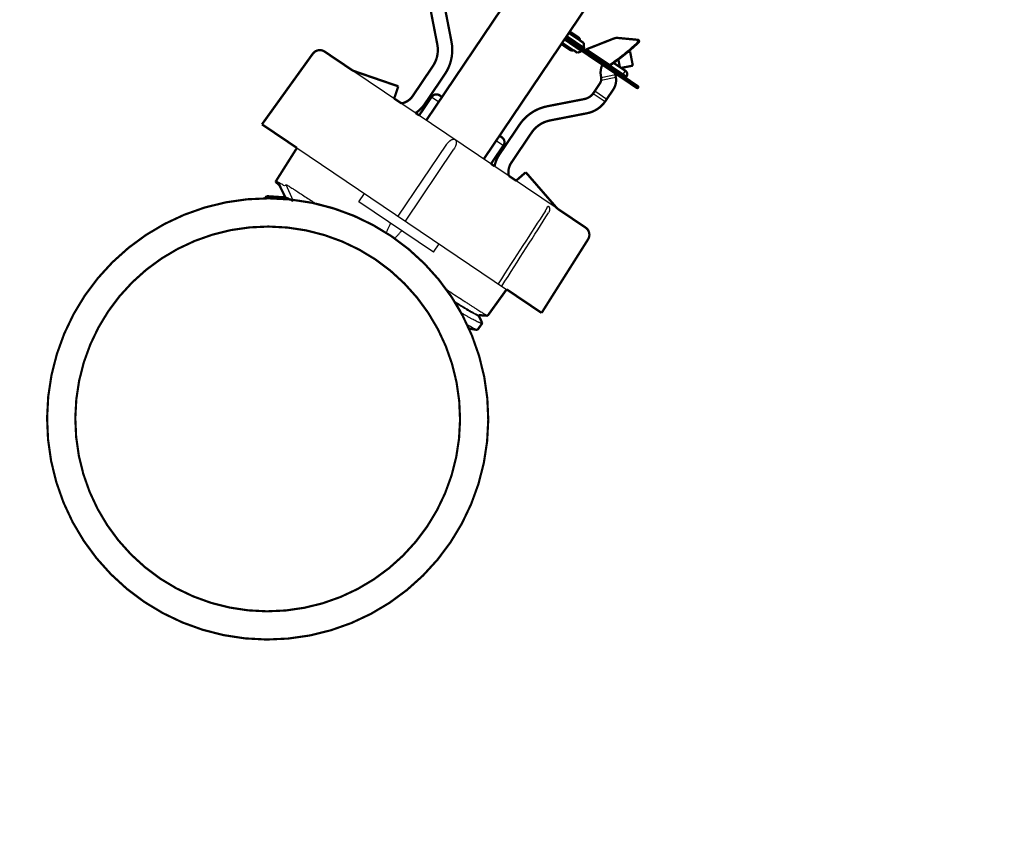
# Model space of a CAD drawing. Units: inches. Extents: x -20.1 to 35.6, y -5.5 to 16.8.
# Drawn here: x -5.2 to -5, y 10.6 to 10.7 of the extents above; entities that cross this region are included whole.
import ezdxf

# ---------------------------------------------------------------- set-up
doc = ezdxf.new("R2010")
doc.units = ezdxf.units.IN
doc.header["$LTSCALE"] = 0.605
doc.header["$MEASUREMENT"] = 0
doc.header["$PDMODE"] = 3
doc.header["$PDSIZE"] = 0.3125
doc.layers.get('0').update_dxf_attribs({"linetype": 'CONTINUOUS'})
doc.layers.get('Defpoints').update_dxf_attribs({"linetype": 'CONTINUOUS'})
doc.layers.add('12_COMPONENTS', color=7, linetype='CONTINUOUS')
doc.layers.add('WALLS', color=250, linetype='CONTINUOUS')
doc.styles.add('SIMPLEX', font='txt', dxfattribs={"width": 0.8})
doc.dimstyles.new('Copy(2) of DIMSTYLE_1', dxfattribs={"dimtxt": 0.12, "dimasz": 0.07, "dimexe": 0.1, "dimexo": 0.1, "dimgap": 0.05, "dimtad": 0, "dimtih": 1, "dimtoh": 1, "dimdec": 5, "dimzin": 4, "dimdsep": 46, "dimtxsty": 'SIMPLEX', "dimblk": '_FILLED', "dimcen": 0.09, "dimadec": 0, "dimazin": 0, "dimtp": 0.005, "dimtm": 0.005, "dimtfac": 1, "dimtdec": 5, "dimtofl": 0, "dimtmove": 0, "dimatfit": 3, "dimldrblk": '_FILLED', "dimfxl": 1, "dimtolj": 1, "dimtzin": 4, "dimarcsym": 0})

# ---------------------------------------------------------------- blocks, each defined once
blk = doc.blocks.new('_FILLED')
at = {"color": 0, "linetype": 'ByBlock'}
blk.add_solid([(0, 0), (-1, 0.1666666667), (-1, -0.1666666667)], dxfattribs=at)
blk = doc.blocks.new('*D8')
at = {"color": 0, "linetype": 'Continuous', "lineweight": -2, "transparency": 16777216}
for p, q in [((-5.587992428238991, 10.4111484723427), (-5.587992428238991, 10.4811484723427)), ((-6.089562407955006, 10.46493479037016), (-6.189562407955005, 10.46493479037016)), ((-5.587992428238991, 10.24580937611649), (-6.089562407955006, 10.46493479037016)), ((-4.408208658211368, 10.3411484723427), (-5.68799242823899, 10.3411484723427)), ((-5.587992428238991, 10.3411484723427), (-5.587992428238991, 10.15047027989027)), ((-4.45386747829561, 10.15047027989027), (-5.68799242823899, 10.15047027989027)), ((-5.587992428238991, 10.08047027989027), (-5.587992428238991, 10.01047027989027))]:
    blk.add_line(p, q, dxfattribs=at)
at = {"layer": 'Defpoints', "color": 0, "linetype": 'Continuous', "lineweight": 50, "transparency": 16777216}
for p in [(-4.308208658211369, 10.3411484723427), (-5.587992428238991, 10.15047027989027), (-4.35386747829561, 10.15047027989027)]:
    blk.add_point(p, dxfattribs=at)
at = {"color": 0, "linetype": 'Continuous', "lineweight": -2, "transparency": 16777216, "xscale": 0.07, "yscale": 0.07, "zscale": 0.07}
for p, rotation in [((-5.587992428238991, 10.3411484723427), 270), ((-5.587992428238991, 10.15047027989027), 90)]:
    blk.add_blockref('_FILLED', p, dxfattribs=dict(at, rotation=rotation))
at = {"color": 0, "linetype": 'Continuous', "lineweight": 50, "transparency": 16777216, "insert": (-6.771132387671025, 10.46493479037016), "char_height": 0.12, "attachment_point": 5, "style": 'SIMPLEX'}
blk.add_mtext('\\A1;6" (150 mm) max.\\Pobstruction height', dxfattribs=at)
blk = doc.blocks.new('*D36')
at = {"layer": 'Defpoints', "color": 0, "linetype": 'Continuous', "lineweight": 50, "transparency": 16777216}
for p in [(-5.036341739117008, 10.73420025680226), (-5.587992428238994, 10.34114847234269), (-5.203444281222048, 10.34114847234269)]:
    blk.add_point(p, dxfattribs=at)
at = {"layer": 'WALLS', "color": 0, "linetype": 'Continuous', "lineweight": -2, "transparency": 16777216}
for p, q in [((-5.657992428238995, 11.22511797416808), (-5.587992428238994, 11.22511797416808)), ((-5.587992428238994, 11.22511797416808), (-5.587992428238994, 10.73420025680226)), ((-5.136341739117007, 10.73420025680226), (-5.687992428238994, 10.73420025680226)), ((-5.587992428238994, 10.66420025680226), (-5.587992428238994, 10.41114847234269)), ((-5.303444281222047, 10.34114847234269), (-5.687992428238994, 10.34114847234269))]:
    blk.add_line(p, q, dxfattribs=at)
at = {"layer": 'WALLS', "color": 0, "linetype": 'Continuous', "lineweight": -2, "transparency": 16777216, "xscale": 0.07, "yscale": 0.07, "zscale": 0.07}
for p, rotation in [((-5.587992428238994, 10.73420025680226), 90), ((-5.587992428238994, 10.34114847234269), 270)]:
    blk.add_blockref('_FILLED', p, dxfattribs=dict(at, rotation=rotation))
at = {"layer": 'WALLS', "color": 0, "linetype": 'Continuous', "lineweight": 50, "transparency": 16777216, "insert": (-6.384730764952986, 11.22511797416808), "char_height": 0.12, "attachment_point": 5, "style": 'SIMPLEX'}
blk.add_mtext('\\A1;36" (900 mm) minimum', dxfattribs=at)

msp = doc.modelspace()

# ---------------------------------------------------------------- linework, layer by layer
for p, q in [((-5.095667771759613, 10.68974324055944), (-5.097204684923675, 10.69077990157824)), ((-5.133823545799059, 10.67625583938048), (-5.104885301898813, 10.6567367474073))]:
    msp.add_line(p, q)
at = {"layer": '12_COMPONENTS', "color": 7, "linetype": 'Continuous'}
for p, q in [((-5.094603781196215, 10.68957930898602), (-5.096947975936226, 10.6911604883033)), ((-5.086860357365103, 10.68465788292123), (-5.096808166226404, 10.6913677647221)), ((-5.096696706395827, 10.69153301071647), (-5.090934241423914, 10.68764617901491)), ((-5.09661868451442, 10.69164868291253), (-5.090856219542507, 10.68776185121097)), ((-5.096556896688233, 10.69174028713197), (-5.094212701948221, 10.6901591078147)), ((-5.086767858701231, 10.69092178094701), (-5.08671273587648, 10.69080045082246)), ((-5.090703195924997, 10.68774278478747), (-5.093854774182498, 10.68986855116365)), ((-5.092986382640587, 10.68862164052437), (-5.092796900928603, 10.6889025587148)), ((-5.097908795260066, 10.66789918982109), (-5.126087354801344, 10.68690586822403)), ((-5.091448003878263, 10.68799271616601), (-5.091559463708842, 10.68782747017163)), ((-5.091243977331787, 10.68778297054293), (-5.091210539382613, 10.68783254434124)), ((-5.090934241423914, 10.68764617901491), (-5.090856219542507, 10.68776185121097)), ((-5.090934241423914, 10.68764617901491), (-5.088450931276574, 10.68597116517057)), ((-5.090755967264304, 10.68759805955574), (-5.0884174933274, 10.68602073896888)), ((-5.090703195924997, 10.68774278478747), (-5.090684975502706, 10.68774997639301)), ((-5.090648073100242, 10.68762145466292), (-5.090703195924997, 10.68774278478747)), ((-5.090684975502706, 10.68774997639301), (-5.090629852677951, 10.68762864626846)), ((-5.090648073100242, 10.68762145466292), (-5.090629852677951, 10.68762864626846)), ((-5.090592477989885, 10.6876560832673), (-5.088339471445993, 10.68613641116494)), ((-5.088930533410556, 10.68622253291482), (-5.088484694088239, 10.68688351689232)), ((-5.089812228717802, 10.68597515861621), (-5.091846906173638, 10.68557965738335)), ((-5.091842519685963, 10.68598661672192), (-5.08988720993676, 10.68636669043831)), ((-5.086860357365103, 10.68465788292123), (-5.086938379246506, 10.68454221072517)), ((-5.086860357365103, 10.68465788292123), (-5.086782335483695, 10.68477355511729)), ((-5.115238973471, 10.68329111225329), (-5.114247497504756, 10.68262235326982)), ((-5.092940273194282, 10.68378200732242), (-5.091287350921997, 10.68266709717209)), ((-5.092716429067714, 10.68411187575138), (-5.091063969123974, 10.68299727744558)), ((-5.119849991955869, 10.66683055830269), (-5.113144896052871, 10.67677127177861)), ((-5.118858855741999, 10.66616202848508), (-5.112153759839005, 10.676102741961)), ((-5.106315689774814, 10.67727228140201), (-5.10532421380857, 10.67660352241854)), ((-5.136747417713384, 10.67162177248429), (-5.136747615954144, 10.67162146867104)), ((-5.125298579987168, 10.66882269113887), (-5.124518361173115, 10.66997941309949)), ((-5.134410107041722, 10.66890117943863), (-5.134357582711159, 10.66897904996102)), ((-5.114970827482038, 10.66185653411432), (-5.125298459469962, 10.66882260984899)), ((-5.114970705338807, 10.66185645172767), (-5.114190486524754, 10.66301317368829))]:
    msp.add_line(p, q, dxfattribs=at)
at = {"layer": '12_COMPONENTS', "color": 9, "linetype": 'Continuous'}
msp.add_line((-5.134357582711159, 10.66897904996102), (-5.135315553313907, 10.67113932115647), dxfattribs=at)
at = {"layer": '12_COMPONENTS', "color": 7, "linetype": 'Continuous', "const_width": 0.0003189162949313104}
for points in [[(-5.115963978895676, 10.68007756495646), (-5.09402999556036, 10.71259603253341)], [(-5.108032171165734, 10.67472749308866), (-5.086098189879051, 10.70724595762838)], [(-5.114453859164628, 10.69053531823442), (-5.115446701791612, 10.69564305077305)], [(-5.11349009614271, 10.69602337638394), (-5.112497253510197, 10.69091564384639)], [(-5.09422248265094, 10.69071944410542), (-5.096300187700786, 10.69212087385703)], [(-5.095957243696631, 10.69216424184509), (-5.095000380334836, 10.6915188293581)], [(-5.086938379246506, 10.68454221072517), (-5.096886188107812, 10.69125209252604)], [(-5.090156385668157, 10.691328306642), (-5.093854774182498, 10.68986855116365)], [(-5.090629852677951, 10.68762864626846), (-5.090551986495894, 10.68768340313664), (-5.090474237468856, 10.68773832693047), (-5.090396607117404, 10.68779341885582), (-5.090319096962105, 10.68784868011858), (-5.090241708523527, 10.68790411192464), (-5.090164443322244, 10.68795971547988), (-5.090087302878823, 10.68801549199019), (-5.090010288730157, 10.68807144268418), (-5.089933402566098, 10.68812756900344), (-5.089856646160083, 10.6881838725059), (-5.089780021286396, 10.6882403547507), (-5.089703529719321, 10.68829701729698), (-5.089627173233149, 10.68835386170385), (-5.089550953602162, 10.68841088953046), (-5.089474872617364, 10.68846810234746), (-5.089398932298556, 10.68852550188321), (-5.089323134831305, 10.6885830899803), (-5.089247482404884, 10.68864086848391), (-5.089171977208567, 10.68869883923919), (-5.089096621431628, 10.68875700409132), (-5.089021417263336, 10.68881536488545), (-5.088946366914959, 10.68887392348072), (-5.088871472828556, 10.68893268188293), (-5.088796737584099, 10.68899164218553), (-5.088722163763398, 10.68905080648313), (-5.088647753948278, 10.68911017687035), (-5.088573510720559, 10.68916975544181), (-5.088499436662056, 10.68922954429213), (-5.08842553444453, 10.68928954558037), (-5.088351807152254, 10.68934976176122), (-5.088278257987659, 10.68941019537406), (-5.088204890153195, 10.68947084895825), (-5.088131706851319, 10.68953172505319), (-5.088058711284477, 10.68959282619825), (-5.087985906662693, 10.68965415493672), (-5.087913296477762, 10.68971571395766), (-5.087840884580325, 10.68977750613576), (-5.087768674844304, 10.68983953435776), (-5.087696671143618, 10.68990180151038), (-5.087624877352185, 10.68996431048035), (-5.087553297343961, 10.69002706415444), (-5.087481935167391, 10.69009006554607), (-5.087410795452517, 10.69015331809096), (-5.087339882950387, 10.69021682531267), (-5.087269202412051, 10.69028059073474), (-5.087198758588565, 10.69034461788075), (-5.087128556230978, 10.69040891027424), (-5.087058600305587, 10.69047347150936), (-5.086988896865721, 10.6905383055366), (-5.086919452307059, 10.69060341641874), (-5.086850273025421, 10.69066880821856), (-5.086781365416622, 10.69073448499887), (-5.08671273587648, 10.69080045082246)], [(-5.089639522133927, 10.69144013075907), (-5.089649540957, 10.69144094191397), (-5.089659579733246, 10.69144149696146), (-5.089669631579076, 10.69144181710266), (-5.089679689610909, 10.69144192353864), (-5.08968974697226, 10.69144183741587), (-5.089699798795138, 10.69144157587288), (-5.089709843522209, 10.69144114937538), (-5.089719879909412, 10.69144056775764), (-5.089729906712693, 10.69143984085394), (-5.089739922687988, 10.69143897849854), (-5.089749926688386, 10.69143798989752), (-5.089759918027573, 10.69143688127813), (-5.089769896155628, 10.69143565798565), (-5.089779860522652, 10.69143432536522), (-5.089789810578738, 10.69143288876196), (-5.089799745773982, 10.69143135352102), (-5.089809665632886, 10.69142972468682), (-5.089819570018255, 10.69142800593651), (-5.089829458889003, 10.69142620055884), (-5.089839332204047, 10.69142431184252), (-5.089849189922299, 10.69142234307628), (-5.089859032002684, 10.69142029754883), (-5.089868858404461, 10.69141817853254), (-5.089878669100214, 10.69141598868361), (-5.089888464079552, 10.69141372986897), (-5.089898243333197, 10.69141140390394), (-5.089908006851891, 10.69140901260381), (-5.089917754626352, 10.69140655778389), (-5.08992748664731, 10.69140404125947), (-5.089937202905888, 10.69140146484194), (-5.089946903413827, 10.69139883013482), (-5.089956588213354, 10.69139613843448), (-5.089966257349159, 10.69139339101251), (-5.089975910865929, 10.69139058914052), (-5.089985548808349, 10.6913877340901), (-5.089995171221103, 10.69138482713287), (-5.090004778148876, 10.69138186954042), (-5.09001436963281, 10.69137886252639), (-5.090023945692645, 10.69137580695496), (-5.090033506340154, 10.69137270356006), (-5.090043051587093, 10.69136955307538), (-5.090052581445217, 10.69136635623463), (-5.090062095926285, 10.69136311377148), (-5.090071595042053, 10.69135982641965), (-5.090081078804269, 10.69135649491283), (-5.090090547198725, 10.69135311990912), (-5.090100000119827, 10.69134970180072), (-5.090109437441901, 10.69134624092139), (-5.090118859039267, 10.69134273760488), (-5.090128264786253, 10.69133919218493), (-5.09013765455718, 10.6913356049953), (-5.090147028226374, 10.69133197636974), (-5.090156385668157, 10.691328306642)], [(-5.086785785175795, 10.69117026590668), (-5.089639522133927, 10.69144013075907)], [(-5.086672576538573, 10.69111457773997), (-5.086673651593097, 10.69111681968275), (-5.086674815785559, 10.69111901911696), (-5.086676066031895, 10.6911211725168), (-5.086677399248037, 10.6911232763565), (-5.08667881234993, 10.69112532711028), (-5.086680302137863, 10.69112732161045), (-5.086681864745916, 10.69112925875242), (-5.086683496070092, 10.69113113816886), (-5.086685192006078, 10.69113295949339), (-5.086686948449573, 10.6911347223596), (-5.086688761313875, 10.69113642644547), (-5.086690626813459, 10.69113807218821), (-5.086692541415696, 10.69113966066249), (-5.086694501595789, 10.69114119296277), (-5.086696503828952, 10.6911426701835), (-5.086698544590382, 10.69114409341913), (-5.086700620510038, 10.69114546381179), (-5.086702729058807, 10.69114678276276), (-5.086704867991861, 10.69114805176092), (-5.086707035064608, 10.69114927229521), (-5.086709228032435, 10.69115044585458), (-5.086711444650751, 10.69115157392799), (-5.086713682740653, 10.69115265799174), (-5.086715940693322, 10.69115369941253), (-5.086718217192745, 10.69115469950073), (-5.086720510925298, 10.69115565956629), (-5.086722820577366, 10.69115658091911), (-5.086725144835322, 10.69115746486913), (-5.086727482385554, 10.69115831272628), (-5.086729832022776, 10.69115912574192), (-5.086732192929849, 10.69115990495767), (-5.086734564376526, 10.69116065136816), (-5.08673694563255, 10.69116136596804), (-5.086739335967684, 10.69116204975196), (-5.086741734651676, 10.69116270371455), (-5.086744140954279, 10.69116332885046), (-5.086746554164355, 10.69116392613834), (-5.086748973770414, 10.6911644963899), (-5.086751399379784, 10.69116504031746), (-5.086753830601383, 10.69116555863201), (-5.086756267044125, 10.69116605204455), (-5.086758708316919, 10.6911665212661), (-5.086761154028675, 10.69116696700763), (-5.086763603788315, 10.69116738998016), (-5.086766057212786, 10.6911677908828), (-5.086768514004396, 10.69116817028854), (-5.086770973916833, 10.6911685286944), (-5.08677343670451, 10.69116886659635), (-5.086775902121834, 10.69116918449037), (-5.086778369923218, 10.69116948287244), (-5.086780839863069, 10.69116976223853), (-5.086783311695791, 10.69117002308462), (-5.086785785175795, 10.69117026590668)], [(-5.08671273587648, 10.69080045082246), (-5.086709980783352, 10.69080312413929), (-5.086707239685724, 10.69080581208733), (-5.086704513061067, 10.69080851492546), (-5.08670180138685, 10.69081123291253), (-5.086699105140548, 10.69081396630742), (-5.086696424799635, 10.690816715369), (-5.086693760841584, 10.69081948035613), (-5.086691113743866, 10.69082226152769), (-5.086688483983954, 10.69082505914254), (-5.086685872039322, 10.69082787345955), (-5.086683278393799, 10.69083070474063), (-5.086680703687113, 10.69083355332195), (-5.086678148720514, 10.69083641961664), (-5.086675614302719, 10.69083930404141), (-5.086673101242448, 10.69084220701295), (-5.086670610348426, 10.69084512894797), (-5.086668142429376, 10.69084807026317), (-5.086665698294015, 10.69085103137523), (-5.086663278751068, 10.69085401270087), (-5.086660884609254, 10.69085701465677), (-5.086658516763224, 10.69086003768117), (-5.086656176564867, 10.69086308232679), (-5.086653865517549, 10.69086614918431), (-5.086651585124718, 10.69086923884444), (-5.086649336889844, 10.69087235189787), (-5.08664712231638, 10.6908754889353), (-5.086644942907784, 10.69087865054742), (-5.086642800167519, 10.69088183732494), (-5.086640695604908, 10.69088504985934), (-5.0866386312383, 10.69088828881052), (-5.086636609981953, 10.69089155495876), (-5.086634634841198, 10.69089484909659), (-5.086632708821357, 10.69089817201651), (-5.086630834927755, 10.69090152451107), (-5.086629016165725, 10.69090490737278), (-5.086627255540591, 10.69090832139417), (-5.086625556173287, 10.69091176734457), (-5.086623922676926, 10.69091524569414), (-5.086622360702707, 10.69091875670489), (-5.086620875922852, 10.69092230063459), (-5.086619474009588, 10.69092587774105), (-5.086618160635139, 10.69092948828204), (-5.08661694147173, 10.69093313251537), (-5.086615822711076, 10.69093681038146), (-5.086614813056995, 10.69094052028615), (-5.08661392197161, 10.69094426017203), (-5.086613158917194, 10.69094802798159), (-5.086612533356037, 10.69095182165734), (-5.086612054750487, 10.6909556391411), (-5.086611732743721, 10.69095947670389), (-5.086611577550103, 10.69096332533892), (-5.086611599496505, 10.69096717499981), (-5.086611808909803, 10.69097101564015), (-5.086612216116867, 10.69097483721356), (-5.08661283082626, 10.69097862939556), (-5.086613659047535, 10.69098238019801), (-5.086614705334457, 10.69098607696411), (-5.086615971085791, 10.69098970510985), (-5.086617453717123, 10.69099324761764)], [(-5.086617481406, 10.69099323476929), (-5.086672604230753, 10.69111456489384)], [(-5.129997154247159, 10.68954306124938), (-5.126087354801344, 10.68690586822403)], [(-5.097116425934656, 10.6904456835036), (-5.09615956257286, 10.68980027101662)], [(-5.095667771759613, 10.68974324055944), (-5.095126979873831, 10.68937847182663)], [(-5.095126979873831, 10.68937847182663), (-5.094603781196215, 10.68957930898602)], [(-5.09422248265094, 10.69071944410542), (-5.094212701948221, 10.6901591078147)], [(-5.087854422973544, 10.68956319267284), (-5.088183441357357, 10.68949923797768)], [(-5.087474097359346, 10.68760658702171), (-5.087854422973544, 10.68956319267284)], [(-5.138645199788437, 10.67950808606158), (-5.131636700335987, 10.68924998810071)], [(-5.089263082267857, 10.68740854634888), (-5.089471200237281, 10.68847922048427)], [(-5.126087354801344, 10.68690586822403), (-5.119831598277452, 10.68475183850757)], [(-5.117848646344966, 10.68341432054062), (-5.115062150580483, 10.68754547039997)], [(-5.091481441827437, 10.68794314236769), (-5.086782335483695, 10.68477355511729)], [(-5.090131633943264, 10.68799439185126), (-5.088484694088239, 10.68688351689232)], [(-5.087474097359346, 10.68760658702171), (-5.08909079006861, 10.6872923337931)], [(-5.113409690636745, 10.68643087209418), (-5.116196186401227, 10.68229972223483)], [(-5.089917492192411, 10.68652247913822), (-5.089824777808497, 10.68604550498211)], [(-5.088450931276574, 10.68597116517057), (-5.088339471445993, 10.68613641116494)], [(-5.119831598277452, 10.68475183850757), (-5.120408768798628, 10.68307561360158)], [(-5.092902070721033, 10.68383665068204), (-5.092031665172597, 10.68512707997492)], [(-5.091249610777291, 10.68272205237624), (-5.090177586829798, 10.68431139323811)], [(-5.120408768798628, 10.68307561360158), (-5.119404711792638, 10.68239836859964)], [(-5.115238973471, 10.68329111225329), (-5.116955454861921, 10.68074632393994)], [(-5.113801658182441, 10.68328333724731), (-5.114132150171189, 10.68350625690847)], [(-5.0941742050528, 10.6829946433334), (-5.099281937591437, 10.68200180070642)], [(-5.116955454861921, 10.68074632393994), (-5.117442397031807, 10.68107477058073)], [(-5.098901611979466, 10.68004519505199), (-5.093793879441906, 10.6810380376845)], [(-5.138645015192138, 10.6795079615498), (-5.133823545799059, 10.67625583938048)], [(-5.103098340587819, 10.67947577866603), (-5.105884836352301, 10.67534462880669)], [(-5.10553935846375, 10.67771034571835), (-5.105869850452498, 10.67793326537951)], [(-5.104232376408563, 10.67423003050089), (-5.10144588064408, 10.67836118036024)], [(-5.133823545799059, 10.67625583938048), (-5.136747615954144, 10.67162146867104)], [(-5.10532421380857, 10.67660352241854), (-5.10704069519949, 10.67405873410518)], [(-5.10704069519949, 10.67405873410518), (-5.10655375124233, 10.67373028625885)], [(-5.104591438268775, 10.67240668944548), (-5.103587381262782, 10.67172944444354)], [(-5.102249424476078, 10.67289251253394), (-5.103587381262782, 10.67172944444354)], [(-5.097908795260066, 10.66789918982109), (-5.102249424476078, 10.67289251253394)], [(-5.136747580853202, 10.67162144508652), (-5.136749589249328, 10.6716147987009), (-5.136748954487553, 10.67160784434818), (-5.136746928831629, 10.67160115265292), (-5.136744141012867, 10.67159473567397), (-5.136740856092779, 10.67158854604962), (-5.13673726463986, 10.67158253908374), (-5.136733440908698, 10.671576683058), (-5.136729437758339, 10.67157094872426), (-5.13672529590138, 10.67156531341702), (-5.136721036882333, 10.67155976485872), (-5.136716680556328, 10.67155429168735), (-5.136712245375405, 10.67154888320106), (-5.136707741655799, 10.67154353252598), (-5.136703176788428, 10.67153823416463), (-5.136698558160379, 10.67153298262136), (-5.136693892888571, 10.67152777259187), (-5.136689185670001, 10.67152260048627), (-5.136684439926023, 10.67151746361837), (-5.136679659066523, 10.67151235931011), (-5.136674846501394, 10.67150728488342), (-5.136670005421427, 10.67150223781459), (-5.1366651378738, 10.67149721638552), (-5.136660245533792, 10.67149221914011), (-5.13665533007647, 10.67148724462238), (-5.136650393176916, 10.67148229137639), (-5.136645436502819, 10.67147735795221), (-5.136640461406683, 10.67147244315866), (-5.13663546881426, 10.67146754615476), (-5.136630459621005, 10.67146266612446), (-5.136625434722344, 10.67145780225168), (-5.13662039501372, 10.67145295372036), (-5.136615341390348, 10.67144811971462), (-5.136610274659345, 10.67144329949053), (-5.136605195406132, 10.67143849248523), (-5.136600104181824, 10.67143369816391), (-5.136595001537527, 10.67142891599173), (-5.136589888024359, 10.67142414543387), (-5.136584764193428, 10.67141938595551), (-5.136579630595238, 10.67141463702239), (-5.136574487690901, 10.67140989818457), (-5.136569335758351, 10.67140516916487), (-5.136564175053083, 10.67140044970727), (-5.136559005830586, 10.67139573955575), (-5.136553828346356, 10.6713910384543), (-5.13654864285588, 10.6713863461469), (-5.136543449614651, 10.67138166237754), (-5.136538248878162, 10.6713769868902), (-5.136533040901908, 10.67137231942886), (-5.136527825941377, 10.67136765973751), (-5.136522604252063, 10.67136300756013), (-5.13651737608946, 10.67135836264071), (-5.136512141709053, 10.67135372472323), (-5.13650690136634, 10.67134909355167), (-5.136501655316815, 10.67134446887002), (-5.136496403815418, 10.67133985042277), (-5.136491147065984, 10.6713352380026), (-5.136485885180223, 10.67133063148895), (-5.13648061826021, 10.67132603077041), (-5.136475346408005, 10.67132143573551), (-5.13647006972568, 10.67131684627281), (-5.136464788315296, 10.67131226227088), (-5.13645950227893, 10.67130768361827), (-5.136454211718638, 10.67130311020354), (-5.136448916736489, 10.67129854191524), (-5.136443617434557, 10.67129397864192), (-5.136438313914903, 10.67128942027215), (-5.136433006279594, 10.67128486669449), (-5.136427694630699, 10.67128031779748), (-5.136422379070284, 10.67127577346969), (-5.136417059700415, 10.67127123359968), (-5.136411736623161, 10.67126669807599), (-5.136406409940589, 10.67126216678719), (-5.136401079754764, 10.67125763962183), (-5.136395746166546, 10.67125311646977), (-5.136390409252607, 10.67124859724698), (-5.13638506906724, 10.67124408189358), (-5.136379725663883, 10.67123957035062), (-5.136374379095985, 10.67123506255912), (-5.136369029416988, 10.67123055846012), (-5.136363676680341, 10.67122605799466), (-5.136358320939488, 10.67122156110376), (-5.136352962247875, 10.67121706772847), (-5.136347600658945, 10.67121257780981), (-5.136342236226151, 10.67120809128883), (-5.13633686900293, 10.67120360810656), (-5.136331499042731, 10.67119912820403), (-5.136326126399004, 10.67119465152228), (-5.136320751125185, 10.67119017800234), (-5.136315373274726, 10.67118570758526), (-5.13630999290107, 10.67118124021205), (-5.136304610057664, 10.67117677582376), (-5.13629922479795, 10.67117231436143), (-5.136293837175382, 10.67116785576608), (-5.136288447243398, 10.67116339997875), (-5.136283055055442, 10.67115894694048)], [(-5.136432470620958, 10.67150673997748), (-5.135447901691395, 10.66948550013538)], [(-5.138029840367727, 10.66958926597157), (-5.138267166588181, 10.66921312667625)], [(-5.138267166588181, 10.66921312667625), (-5.138266967345125, 10.66921343202536)], [(-5.138003300869036, 10.66959669433447), (-5.138029840367727, 10.66958926597157)], [(-5.135461022856086, 10.66942028459199), (-5.138003300869036, 10.66959669433447)], [(-5.135438694313853, 10.66948998463974), (-5.135484604705006, 10.66942191968577)], [(-5.135438660258417, 10.6694899617508), (-5.135437941774706, 10.66949093141288), (-5.135437140223866, 10.66949183729172), (-5.135436265619537, 10.66949267407874), (-5.135435327895033, 10.66949343705485), (-5.135434336243753, 10.66949412693083), (-5.135433299460116, 10.66949474734531), (-5.135432226327493, 10.66949530196687), (-5.135431124385486, 10.6694957947173), (-5.135429998524305, 10.66949623005793), (-5.135428853294362, 10.66949661251925), (-5.135427693239194, 10.66949694662931), (-5.135426522044929, 10.66949723660862), (-5.135425341718751, 10.66949748607549), (-5.135424154073002, 10.66949769857836), (-5.13542296092003, 10.66949787766567), (-5.135421763998174, 10.6694980267744), (-5.135420564229287, 10.66949814811203), (-5.135419362028541, 10.66949824312304), (-5.135418157803537, 10.66949831324049), (-5.135416951961856, 10.66949835989744), (-5.135415744911107, 10.66949838452696), (-5.135414537058869, 10.66949838856212), (-5.135413328812747, 10.66949837343596), (-5.135412120580321, 10.66949834058157), (-5.135410912769194, 10.66949829143199), (-5.135409705786957, 10.6694982274203), (-5.135408500035709, 10.66949814996653), (-5.135407295734511, 10.66949806005656), (-5.135406092880872, 10.66949795815078), (-5.135404891459034, 10.66949784467812), (-5.135403691453233, 10.66949772006746), (-5.135402492847698, 10.66949758474773), (-5.135401295626675, 10.66949743914781), (-5.135400099774392, 10.66949728369663), (-5.135398905275087, 10.66949711882308), (-5.135397712112999, 10.66949694495607), (-5.13539652027236, 10.6694967625245), (-5.13539532973741, 10.66949657195729), (-5.135394140492382, 10.66949637368334), (-5.135392952521512, 10.66949616813155), (-5.135391765809034, 10.66949595573082)], [(-5.097908795260066, 10.66789918982109), (-5.093998995814252, 10.66526199679574)], [(-5.100063647909431, 10.65348450072619), (-5.093656543730818, 10.66363204899952)], [(-5.104885301898813, 10.6567367474073), (-5.107506195639397, 10.65309609633592)], [(-5.104885301898813, 10.6567367474073), (-5.100063832505731, 10.65348462523797)], [(-5.108754861075129, 10.65310968975132), (-5.10870843967186, 10.65317851231191)], [(-5.108263336238943, 10.65212038750037), (-5.108746404104119, 10.65311380187325)], [(-5.108730238815001, 10.65318003480441), (-5.107510894582143, 10.65309487110309)], [(-5.107510894582143, 10.65309487110309), (-5.107506195639397, 10.65309609633592)], [(-5.108256032094014, 10.65205450779284), (-5.108918710698971, 10.65113398914241)], [(-5.108263336238943, 10.65212038750037), (-5.108256032094014, 10.65205450779284)], [(-5.110086913470385, 10.65132456201492), (-5.10891850275013, 10.65113428750863)], [(-5.10891850275013, 10.65113428750863), (-5.108918710698971, 10.65113398914241)]]:
    msp.add_lwpolyline(points, dxfattribs=at)
at = {"layer": '12_COMPONENTS', "color": 7, "linetype": 'Continuous'}
for points, const_width in [([(-5.095957243696631, 10.69216424184509, 0.1284412573472744), (-5.096213866227712, 10.69225442094314)], 0.0003189162949313104), ([(-5.113409690636745, 10.68643087209418, 0.198912367379658), (-5.112497253511417, 10.69091564384615)], 0.0003189162949313104), ([(-5.09476323259579, 10.69108205755664, 0.2446984432290344), (-5.095000380334836, 10.6915188293581)], 0.0003189162949313104), ([(-5.12999712965525, 10.68954304466192, 0.4053875329687655), (-5.131636699708926, 10.68924998764989)], 0.0003189162949313104), ([(-5.115062150580483, 10.68754547039997, 0.198912367379658), (-5.114453859163598, 10.69053531823462)], 0.0003189162949313104), ([(-5.097296171030552, 10.69064983808642, 0.1284412573472744), (-5.097116425934656, 10.6904456835036)], 0.0003189162949313104), ([(-5.09615956257286, 10.68980027101662, 0.2446984432290343), (-5.095665757703754, 10.68974400905847)], 0.0003189162949313104), ([(-5.0942127019464, 10.69015910781653, 0.2343276613670365), (-5.094106833903924, 10.68995465878892)], 0.0003189162949313104), ([(-5.094007798565565, 10.68988761645913, 0.2387919709961107), (-5.093854775850426, 10.68986855579901)], 0.0003189162949313104), ([(-5.091676827458672, 10.68773616206437, 0.1670567235314874), (-5.091857047251517, 10.68606133512668)], 0.0003189162949313104), ([(-5.088339471445993, 10.68613641116494, 0.414213562373095), (-5.088484694088239, 10.68688351689232)], 0.0003189162949313104), ([(-5.092031665172597, 10.68512707997492, 0.2072104016648932), (-5.091857047251457, 10.68606133512676)], 0.0003189162949313104), ([(-5.090177586829798, 10.68431139323811, 0.198912367379658), (-5.089824777808007, 10.68604550498221)], 0.0003189162949313104), ([(-5.088450931276574, 10.68597116517057, 0.414213562373095), (-5.088434795427434, 10.68588815342308)], 0.0003189162949313104), ([(-5.086938379246506, 10.68454221072517, 0.9999999999999999), (-5.086782335483695, 10.68477355511729)], 0.0003189162949313104), ([(-5.11941726881903, 10.68239612549909, 0.2035644587538876), (-5.117848646344966, 10.68341432054062)], 0.0003189162949313104), ([(-5.114132150171189, 10.68350625690847, 0.414213562373095), (-5.115238973471, 10.68329111225329)], 0.0003189162949313104), ([(-5.094174205053241, 10.68299464333565, 0.198912367379658), (-5.092902070721033, 10.68383665068204)], 0.0003189162949313104), ([(-5.093793879441707, 10.68103803768347, 0.198912367379658), (-5.091249610777291, 10.68272205237624)], 0.0003189162949313104), ([(-5.117445897601746, 10.68107250079397, 0.1008728897776936), (-5.116196186401227, 10.68229972223483)], 0.0003189162949313104), ([(-5.099281937591199, 10.6820018007052, 0.198912367379658), (-5.103098340587819, 10.67947577866603)], 0.0003189162949313104), ([(-5.098901611979668, 10.68004519505302, 0.198912367379658), (-5.10144588064408, 10.67836118036024)], 0.0003189162949313104), ([(-5.10532421380857, 10.67660352241854, 0.414213562373095), (-5.10553935846375, 10.67771034571835)], 0.0003189162949313104), ([(-5.105884836352301, 10.67534462880669, 0.1008728897776934), (-5.106554546202668, 10.67372619151537)], 0.0003189162949313104), ([(-5.104232376408563, 10.67423003050089, 0.2035644587538875), (-5.10458881409051, 10.67239420649309)], 0.0003189162949313104), ([(-5.120831477602353, 10.66410145067529, 0.9994889275014307), (-5.154888069449212, 10.61361047688257)], 0.0003), ([(-5.138214496915021, 10.66929660305618, -0.03127751603244711), (-5.134413268129709, 10.66910462334015, -0.03127751603244711)], 0.0003), ([(-5.131225919404876, 10.66857032655756, -0.09370396231740018), (-5.120831477602353, 10.66410145067529)], 0.0003), ([(-5.123008578200221, 10.66087376630437, 0.9994140291483434), (-5.152710968851343, 10.61683816125349)], 0.0003), ([(-5.152710968851343, 10.61683816125349, -0.9994140291483434), (-5.123008578200221, 10.66087376630437)], 0.0003), ([(-5.093656544383718, 10.66363204941204, 0.4053875329687656), (-5.093999020406164, 10.66526201338319)], 0.0003189162949313104), ([(-5.120831477602353, 10.66410145067529, -0.9994889275014307), (-5.154888069449212, 10.61361047688257)], 0.0003), ([(-5.120333006573619, 10.66375759140149, 0.004971690047281329), (-5.120831477602353, 10.66410145067529)], 0.0003), ([(-5.123008578200221, 10.66087376630437, -0.9994140291483434), (-5.152710968851343, 10.61683816125349)], 0.0003), ([(-5.152710968851343, 10.61683816125349, 0.9994140291483434), (-5.123008578200221, 10.66087376630437)], 0.0003), ([(-5.112107798559153, 10.65509638591462, 0.01624046359972048), (-5.113215742819873, 10.65673456535013, 0.01624046359972048)], 0.0003), ([(-5.111162979912409, 10.6534896364722, 0.01357950926427731), (-5.111996328396478, 10.65491808538583, 0.01357950926427731)], 0.0003), ([(-5.110086913470385, 10.65132456201492, 0.004753166520211999), (-5.110328814998574, 10.65185055578568, 0.004753166520211999)], 0.0003)]:
    msp.add_lwpolyline(points, format="xyb", dxfattribs=dict(at, const_width=const_width))
for centre, radius, start, end in [((-5.094510921074816, 10.68933740010331), 0.0002591194896316897, 58.24784154229959, 110.9999999999995), ((-5.09076089153197, 10.68790338964809), 0.0001706488325528138, 236.0392115931005, 289.7602917918995), ((-5.089330510495513, 10.6866365768248), 0.0005979680529962071, 187.8667494157993, 190.9999999999996), ((-5.125858639408809, 10.6561924790215), 0.01768748829367688, 122.5896648852999, 123.0967224211), ((-5.125717030727317, 10.6559713216036), 0.01795009748500132, 122.0887955219, 122.5902802600999)]:
    msp.add_arc(centre, radius, start, end, dxfattribs=at)
for start_param, end_param in [(0.9970337284, 1.5530413428), (-1.553634975, -0.9976273606)]:
    msp.add_ellipse((-5.106013496573182, 10.65701687112505), major_axis=(0.0123400418075681, 0.01922109970183618), ratio=0.0130862297, start_param=start_param, end_param=end_param, dxfattribs=at)
for points, knots in [([(-5.090684975502706, 10.68774997639301), (-5.090496092575457, 10.68788250187017), (-5.090124667765584, 10.68814740503463), (-5.089580736103299, 10.68854886181525), (-5.089057129208777, 10.68894932875322), (-5.088554707533484, 10.68934816779648), (-5.088074204538659, 10.689744778244), (-5.087616328105552, 10.69013859158699), (-5.087181801376373, 10.69052896152761), (-5.086903067494996, 10.69079126415071), (-5.086767858701231, 10.69092178094701)], [0, 0, 0, 0, 0.1372035801, 0.2712646471, 0.4019759934, 0.5291608325, 0.652688213, 0.7724330268, 0.8882536186, 1, 1, 1, 1]), ([(-5.086767858701231, 10.69092178094701), (-5.086758179471706, 10.69093112428915), (-5.086740155457841, 10.69094948835938), (-5.086716183050786, 10.69097737327208), (-5.086696664242451, 10.69100412847725), (-5.086681763812146, 10.69102953310522), (-5.086671662144784, 10.69105344123717), (-5.086666506965843, 10.69107573095725), (-5.086666467937219, 10.69109324340632), (-5.086669137574257, 10.69110590062485), (-5.086671298832441, 10.69111177024481), (-5.086672576538573, 10.69111457773997)], [0, 0, 0, 0, 0.1781956484, 0.3405868459, 0.4866762512, 0.6162994589, 0.7298829689, 0.8291664814, 0.9175055337000001, 0.9591426554000001, 1, 1, 1, 1]), ([(-5.090934241423914, 10.68764617901491), (-5.090913671357969, 10.68763230433024), (-5.090879855149955, 10.68761538325931), (-5.090831881010887, 10.68760186168432), (-5.090794747692511, 10.68759636068968), (-5.090757168872187, 10.68759554991303), (-5.090707380381085, 10.68760074860656), (-5.090670963929027, 10.68761150551912), (-5.090648073100242, 10.68762145466292)], [0, 0, 0, 0, 0.2488075333, 0.3738431861, 0.4989090017, 0.6241608582, 0.7497134225, 1, 1, 1, 1]), ([(-5.113144896052871, 10.67677127177861), (-5.113101374732642, 10.67683400719998), (-5.113009625252323, 10.67695357341632), (-5.112882291537675, 10.67708957569511), (-5.112775577928511, 10.67718604871865), (-5.112695708048975, 10.67725021021426), (-5.112615552114315, 10.67730659218846), (-5.112535844455737, 10.6773547027142), (-5.11245733978412, 10.67739414916891), (-5.11238072534641, 10.67742451725128), (-5.11230666884706, 10.6774454754279), (-5.112235818499419, 10.67745686846014), (-5.112168765657271, 10.67745848549451), (-5.112106161323146, 10.67745013968229), (-5.112048710228953, 10.67743199637473), (-5.112014044000402, 10.67741330022862), (-5.111998075030703, 10.67740252902256)], [0, 0, 0, 0, 0.1617302521, 0.3186757358, 0.3938786484, 0.4662980049, 0.5355461264, 0.6013057036, 0.6633278297, 0.7214355404999999, 0.7756122942, 0.8260352145000001, 0.8730426796999999, 0.9171826615, 0.9591994827, 1, 1, 1, 1]), ([(-5.111998075030703, 10.67740252902256), (-5.111982106061008, 10.67739175781649), (-5.111951785098414, 10.67736661954869), (-5.11191344135789, 10.67732014842436), (-5.111882251259212, 10.67726522909282), (-5.111858632110591, 10.67720245302844), (-5.111842654538767, 10.67713249382502), (-5.111834344568807, 10.67705597876335), (-5.111833801090958, 10.67697356700979), (-5.111840966839285, 10.67688600184374), (-5.111855715127536, 10.67679407566946), (-5.111877964642078, 10.67669863532172), (-5.1119075343614, 10.67660054593965), (-5.111957006969627, 10.67646546337346), (-5.11203540603764, 10.67629645425874), (-5.112111895942705, 10.67616659532894), (-5.112153759839005, 10.676102741961)], [0, 0, 0, 0, 0.0408005173, 0.08281733849999999, 0.1269573203, 0.1739647855, 0.2243877058, 0.2785644595, 0.3366721703, 0.3986942964, 0.4644538736, 0.5337019950999999, 0.6061213515999999, 0.6813242642, 0.8382697479000001, 1, 1, 1, 1]), ([(-5.135516963829572, 10.67101017153719), (-5.135608211585419, 10.67106316707172), (-5.135779502408893, 10.67116180991396), (-5.135987493765887, 10.67127880411429), (-5.136137116107585, 10.67136084574101), (-5.13623625746016, 10.67141412814123), (-5.13632671792543, 10.67146156822573), (-5.136408440220285, 10.67150313124666), (-5.136481383721373, 10.67153879682368), (-5.136545516835545, 10.67156855658189), (-5.136600809235778, 10.6715923963983), (-5.136641519430983, 10.67160814421697), (-5.136669689199421, 10.67161755682504), (-5.136687361839419, 10.67162271113396), (-5.136702813017701, 10.6716263810072), (-5.136716052323552, 10.67162857259545), (-5.136727108017192, 10.67162929987786), (-5.136736035055145, 10.67162855125591), (-5.136742965131747, 10.67162626943688), (-5.136746298206644, 10.67162335593448), (-5.136747382561788, 10.67162174886079)], [0, 0, 0, 0, 0.22852069, 0.4280633934, 0.5167900632, 0.5980602242999999, 0.6718079420999999, 0.7379956254000001, 0.7966090896, 0.8476408795999999, 0.8910941899, 0.9269919201000001, 0.9421268587, 0.9554032365, 0.9668465779000001, 0.9764997120000001, 0.9844347875, 0.9907829461, 0.9958014975, 1, 1, 1, 1]), ([(-5.135252713254605, 10.6711791077159), (-5.135100438714533, 10.67108234504477), (-5.134774540823356, 10.67087420414749), (-5.134254987614057, 10.67054014321279), (-5.133673973929501, 10.67016465557298), (-5.132784739625945, 10.66958770194577), (-5.131962393922011, 10.66905159945655), (-5.131353684938865, 10.66865384958701), (-5.131225919285477, 10.66857032653097)], [0, 0, 0, 0, 0.0347099007, 0.0743943895, 0.1188336463, 0.1677999717, 0.2783250108, 0.3076916085886329, 0.3076916085886329, 0.3076916085886329, 0.3076916085886329]), ([(-5.135461014902218, 10.66942027923185), (-5.13545344683082, 10.66941975764971), (-5.135436270124158, 10.66941690080541), (-5.135407894032054, 10.66940936595939), (-5.135373698591126, 10.66939797186205), (-5.135333698065809, 10.66938270925656), (-5.135287893184737, 10.66936356587736), (-5.135214930239412, 10.66933099549224), (-5.135109490485432, 10.66928021427218), (-5.134966251249002, 10.6692069830833), (-5.134800416365072, 10.66911858687407), (-5.134612356782705, 10.66901525696489), (-5.134479964674741, 10.66894080622269), (-5.134410107041722, 10.66890117943863)], [0, 0, 0, 0, 0.0193651156, 0.0442836208, 0.0749120223, 0.1113240595, 0.1535558189, 0.2016238238, 0.3152801485, 0.4522506333, 0.6122708256, 0.794979095, 1, 1, 1, 1]), ([(-5.135391765809034, 10.66949595573082), (-5.13538315439248, 10.66949438980074), (-5.135364156274383, 10.66948976941607), (-5.135333296729735, 10.66948006834074), (-5.135297162441949, 10.66946685163478), (-5.135255766288671, 10.66945011704484), (-5.135209116608477, 10.66942986217474), (-5.135136164678796, 10.66939643292426), (-5.135032078559016, 10.66934557655981), (-5.134892051958388, 10.66927343469065), (-5.134731584699795, 10.66918756643907), (-5.134551006361814, 10.66908817574003), (-5.134424267452564, 10.6690168769169), (-5.134357582711159, 10.66897904996102)], [0, 0, 0, 0, 0.0226683338, 0.0505586662, 0.0837511797, 0.1222864649, 0.1661845938, 0.2154540181, 0.3301053027, 0.4661712897999999, 0.6233900432, 0.8014427537000001, 1, 1, 1, 1]), ([(-5.099526624366154, 10.66758563154124), (-5.099510617597211, 10.6676101062148), (-5.099479730948191, 10.66765955027518), (-5.099436491598118, 10.6677348858193), (-5.099403008402907, 10.6677982069374), (-5.099377815896277, 10.66784861260793), (-5.099354068017254, 10.66789754488965), (-5.099326295193434, 10.66795669704648), (-5.099295160015206, 10.6680240697472), (-5.099269774911408, 10.66807608240395), (-5.099249327416784, 10.66811310438335), (-5.099238980404683, 10.66812980775569), (-5.099233724719776, 10.66813760075537)], [0, 0, 0, 0, 0.140268773, 0.2795386142, 0.4165495934, 0.4837657489, 0.5498160461, 0.6774272714, 0.79718764, 0.9058313718000001, 0.9549150764, 1, 1, 1, 1]), ([(-5.099233724719776, 10.66813760075537), (-5.099229069296872, 10.66814450370884), (-5.099219787930311, 10.66815729762247), (-5.099204765722591, 10.6681740301442), (-5.099189145089928, 10.66818686830787), (-5.099172739622247, 10.66819538886481), (-5.099155559588263, 10.66819923158591), (-5.099137812715048, 10.66819804242162), (-5.099119871771725, 10.66819177080325), (-5.099101901849862, 10.66818078218851), (-5.099083994848277, 10.66816532149492), (-5.099066355064414, 10.66814557303097), (-5.099049237594231, 10.66812179650618), (-5.099026724367228, 10.66808393018702), (-5.099002286729933, 10.66802881528216), (-5.098980529001752, 10.66795514702987), (-5.098966835758214, 10.66787503478525), (-5.098962282541828, 10.66779130492581), (-5.098966636037021, 10.66770625371342), (-5.098979820393804, 10.6676214816885), (-5.099001221914266, 10.66753813397209), (-5.099039897834684, 10.66743010041424), (-5.099079649608674, 10.66735321286492), (-5.099110191733084, 10.66730474418354)], [0, 0, 0, 0, 0.0227308077, 0.0430911994, 0.06123692009999999, 0.0776386556, 0.0931006548, 0.1086923202, 0.1255534785, 0.1444821002, 0.1658755019, 0.1899183809, 0.216612222, 0.2457370115, 0.310064649, 0.3805787044, 0.45495385, 0.5314347229, 0.6090429534, 0.6870338995999999, 0.7652623781, 0.8435968728000001, 1, 1, 1, 1]), ([(-5.120903664101233, 10.66585823924306), (-5.120968698358839, 10.66572857143723), (-5.121097760328318, 10.66546872887904), (-5.121287691039528, 10.6650771661925), (-5.121430805531498, 10.6647731849427), (-5.121510427018114, 10.66459966538731), (-5.121529440197952, 10.6645579427188)], [0, 0, 0, 0, 0.1249998955, 0.2499997973, 0.3749996128, 0.4145085419687783, 0.4145085419687783, 0.4145085419687783, 0.4145085419687783]), ([(-5.120333006573619, 10.66375759140148), (-5.120302273517899, 10.66378998980974), (-5.120172207363442, 10.66392780163187), (-5.119945099159667, 10.6641731752756), (-5.119653654519476, 10.66449546795255), (-5.11946137779446, 10.66471213806022), (-5.119365661668061, 10.66482084364241)], [0.5864614701961117, 0.5864614701961117, 0.5864614701961117, 0.5864614701961117, 0.6250004692, 0.7500002578, 0.8750001325, 1, 1, 1, 1]), ([(-5.113215742819813, 10.65673456535106), (-5.113099809123616, 10.65665871100765), (-5.11263876913606, 10.656357164387), (-5.111863763356313, 10.65585105578953), (-5.111059837628373, 10.65532773966355), (-5.110465570275766, 10.65494219316921), (-5.110059152551893, 10.65467919962409), (-5.109680199121859, 10.65443472489148), (-5.109329572836915, 10.65420934841374), (-5.109008075959265, 10.65400361059749), (-5.108716440008946, 10.65381800235877), (-5.108455327679509, 10.65365296172694), (-5.108225335770753, 10.65350888806047), (-5.108053216602366, 10.65340234761004), (-5.107931410738308, 10.65332795066124), (-5.107852241411086, 10.65328010575548), (-5.107781191740942, 10.65323772885682), (-5.107718308094091, 10.65320084932586), (-5.107663628835772, 10.65316948638527), (-5.107617181488047, 10.65314365475209), (-5.107583537911422, 10.65312575476296), (-5.107560712580385, 10.6531143012539), (-5.107546766360626, 10.65310765413699), (-5.107534892810294, 10.65310239280114), (-5.107525086824113, 10.65309850302203), (-5.107517356733437, 10.6530959859858), (-5.107512808720772, 10.65309500602324), (-5.107510895542797, 10.65309487174626)], [0.6043388603154277, 0.6043388603154277, 0.6043388603154277, 0.6043388603154277, 0.6286334697, 0.7009422590000001, 0.7666528757, 0.7968435665000001, 0.8251608653, 0.8515407173, 0.8759239222, 0.8982516887, 0.9184726647, 0.9365428781999999, 0.9524188195000001, 0.9660627954000001, 0.9720390939, 0.977447187, 0.9822838187999999, 0.9865457995, 0.990230583, 0.9933371998999999, 0.9958652554, 0.996912428, 0.9978152303, 0.9985740509000001, 0.9991896633, 0.9996636871, 1, 1, 1, 1]), ([(-5.112107798560553, 10.65509638591687), (-5.112102498845433, 10.65509313699354), (-5.11186300846297, 10.65494633469939), (-5.11141424226634, 10.65467246378198), (-5.110786598852622, 10.65429400879854), (-5.110311273632041, 10.65401199037812), (-5.109970871727578, 10.65381366226936), (-5.109746970148224, 10.65368508453208), (-5.109544244853248, 10.65357073227748), (-5.109363006881088, 10.65347081197613), (-5.109203525553474, 10.6533854847554), (-5.109066023834549, 10.65331488425837), (-5.108964945304537, 10.65326594099943), (-5.108895097284488, 10.6532345635763), (-5.108851336937056, 10.65321614660964), (-5.108813187508785, 10.653201475172), (-5.10878063995615, 10.65319053011308), (-5.108753699084835, 10.6531832968299), (-5.108737413660778, 10.65318054535557), (-5.108730251592897, 10.65318004342802)], [0.8708717399121901, 0.8708717399121901, 0.8708717399121901, 0.8708717399121901, 0.8714909874, 0.8988543536, 0.9232434359, 0.9445011766, 0.9539109004, 0.9624886046, 0.9702214091, 0.9770966970999999, 0.9831046102, 0.988238673, 0.9924934711, 0.9942900182, 0.9958660166, 0.9972224344, 0.9983609872, 0.9992847887, 1, 1, 1, 1]), ([(-5.11199632837503, 10.65491808537687), (-5.11193899009095, 10.65488301011894), (-5.111654453247658, 10.65470915330754), (-5.11116901629123, 10.65441437040055), (-5.110566851487425, 10.65405379470744), (-5.110115634448295, 10.65378876236617), (-5.109796805675028, 10.65360566819504), (-5.109590852320066, 10.65348954541234), (-5.109407195312217, 10.65338839705494), (-5.109267952649589, 10.65331404260013), (-5.10916783607655, 10.65326234632128), (-5.109101502399069, 10.65322898799613), (-5.109040920993239, 10.65319949180679), (-5.108986116987589, 10.65317387243302), (-5.108937110409292, 10.6531521388008), (-5.108893915350857, 10.65313429626589), (-5.108861439682032, 10.65312215785617), (-5.108838349105776, 10.6531145134218), (-5.108823292598055, 10.65311002476006), (-5.108809691850515, 10.65310651061582), (-5.108797545059288, 10.65310396965694), (-5.108786848289993, 10.65310239910465), (-5.108777592814581, 10.65310179650028), (-5.108769760512901, 10.65310216154678), (-5.108763318632752, 10.65310351290964), (-5.108758234917486, 10.65310591254802), (-5.10875575457692, 10.65310836555095), (-5.108754861967379, 10.65310969036758)], [0.8763806972220001, 0.8763806972220001, 0.8763806972220001, 0.8763806972220001, 0.8830698090000001, 0.9095644352, 0.9328993173000001, 0.9529171340000001, 0.9616402604000001, 0.9694876962000001, 0.9764461031999999, 0.9825054913, 0.985195915, 0.9876591062000001, 0.9898943870999999, 0.9919012037999999, 0.9936792519, 0.9952289898000001, 0.9965515917000001, 0.9971283668, 0.9976492681, 0.9981148559999999, 0.9985259322, 0.9988836822, 0.9991899317, 0.9994476272, 0.9996617584, 0.999841025, 1, 1, 1, 1]), ([(-5.108256033677991, 10.65205450889491), (-5.108257741749503, 10.65205213400318), (-5.108262120180793, 10.6520477078451), (-5.108270719742107, 10.65204286479558), (-5.108281381289418, 10.65203957216834), (-5.108294105498651, 10.65203775774317), (-5.10830892202546, 10.65203738315708), (-5.108333012384254, 10.65203890002032), (-5.108368534082027, 10.65204490367343), (-5.108417321793192, 10.65205729428852), (-5.108474621147115, 10.65207535923093), (-5.108540422184154, 10.65209910051991), (-5.108614708073054, 10.65212852772454), (-5.108697440567505, 10.65216362028386), (-5.108788571247503, 10.65220435425603), (-5.10888804942603, 10.65225069923654), (-5.109037646084722, 10.65232278261645), (-5.109244941091587, 10.65242701743335), (-5.109517348786506, 10.65256943590271), (-5.109821568112944, 10.65273323543094), (-5.110156911365168, 10.65291797246108), (-5.110522617479081, 10.65312315214255), (-5.110861325497142, 10.65331603202516), (-5.111077954986522, 10.65344058608046), (-5.11116297991245, 10.6534896364733)], [0, 0, 0, 0, 0.0005058583, 0.0010584428, 0.0016906377, 0.0024245978, 0.0032744693, 0.0042492892, 0.0065946315, 0.0094899765, 0.0129490582, 0.0169792637, 0.0215842104, 0.0267642238, 0.0325182532, 0.0388445383, 0.0457408495, 0.0612327844, 0.07896442990000001, 0.0988942608, 0.1209787902, 0.1451691434, 0.171405828, 0.1883797182503157, 0.1883797182503157, 0.1883797182503157, 0.1883797182503157]), ([(-5.108918718668441, 10.65113399447942), (-5.108919839942844, 10.65113244092366), (-5.108923203948892, 10.65112965245181), (-5.108930063085916, 10.65112746719327), (-5.108938858049063, 10.65112674992985), (-5.108949703666186, 10.65112745331808), (-5.108962649970772, 10.65112956505947), (-5.108977721330335, 10.65113309744036), (-5.108994926521961, 10.65113805529905), (-5.109022294712831, 10.65114710119449), (-5.109061798880456, 10.65116224168386), (-5.109115404961635, 10.65118518120127), (-5.109177524648087, 10.65121382244159), (-5.109248119914936, 10.65124814478645), (-5.10932714633894, 10.65128813148584), (-5.109414558798834, 10.65133375767816), (-5.10951031270873, 10.65138499682414), (-5.109654814958413, 10.6514639192905), (-5.109855742645959, 10.65157655803302), (-5.110094642483643, 10.65171372845183), (-5.110255789568201, 10.65180772336632), (-5.110328814998546, 10.65185055578566)], [0, 0, 0, 0, 0.0003327328, 0.0007312743, 0.0012332014, 0.0018576297, 0.0026143914, 0.0035089175, 0.0045444318, 0.005722965, 0.008513809300000001, 0.0118881356, 0.0158477985, 0.0203921548, 0.0255196915, 0.0312283987, 0.0375159561, 0.04437984, 0.0598223307, 0.0775182395, 0.09222082530626872, 0.09222082530626872, 0.09222082530626872, 0.09222082530626872])]:
    msp.add_open_spline(points, degree=3, knots=knots, dxfattribs=at)

# ---------------------------------------------------------------- dimensions: what is measured, and where the dimension line sits
at = {"linetype": 'Continuous', "lineweight": 50}
dim = msp.add_linear_dim(base=(-5.587992428238991, 10.15047027989027), p1=(-4.308208658211367, 10.34114847234269), p2=(-4.353867478295609, 10.15047027989027), angle=90, text='6" (150 mm) max.\\Pobstruction height', dimstyle='Copy(2) of DIMSTYLE_1', override={"dimtmove": 1}, dxfattribs=at)
dim.commit()
dim.dimension.update_dxf_attribs({"geometry": '*D8', "text_midpoint": (-6.239562407955001, 10.46493479037016), "dimtype": 160})
at = {"layer": 'WALLS', "linetype": 'Continuous', "lineweight": 50}
dim = msp.add_linear_dim(base=(-5.587992428238994, 10.34114847234269), p1=(-5.036341739117006, 10.73420025680226), p2=(-5.203444281222046, 10.34114847234269), angle=90, text='36" (900 mm) minimum', dimstyle='Copy(2) of DIMSTYLE_1', override={"dimtmove": 1}, dxfattribs=at)
dim.commit()
dim.dimension.update_dxf_attribs({"geometry": '*D36', "text_midpoint": (-5.74663751380559, 11.22511797416808), "dimtype": 160})

doc.saveas('drawing.dxf')
